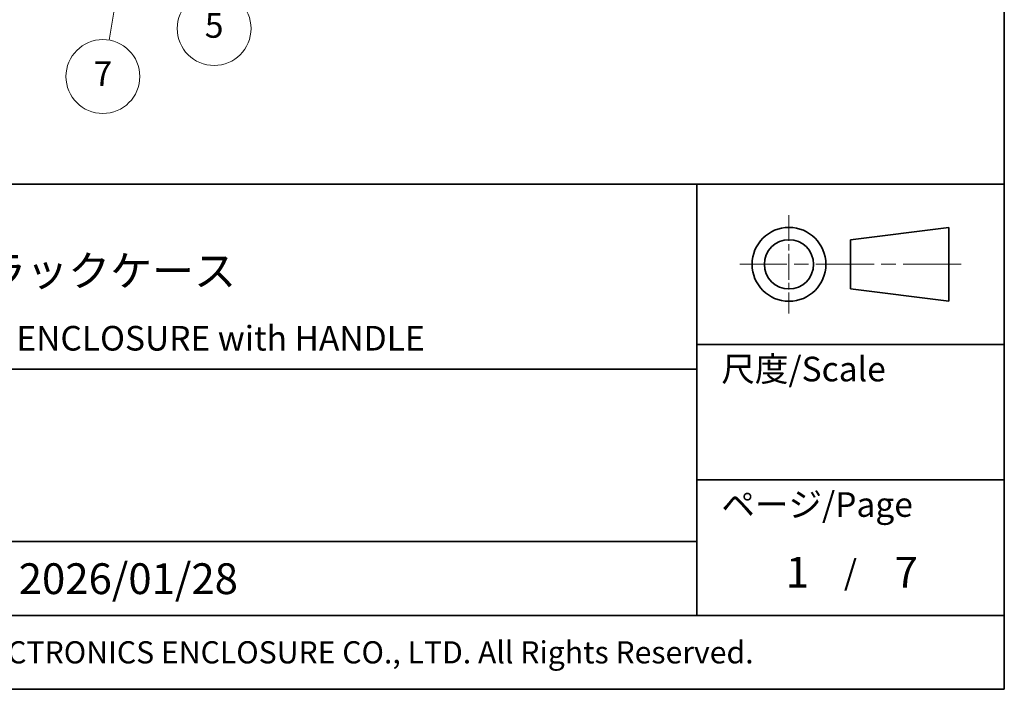
# Model space of a CAD drawing. Units: millimetres. Extents: x 0 to 10030, y 0 to 1826.
# Drawn here: x 1088 to 1368, y 0 to 190 of the extents above; entities that cross this region are included whole.
import ezdxf
from ezdxf.enums import TextEntityAlignment as Align

# ---------------------------------------------------------------- set-up
doc = ezdxf.new("R2010")
doc.units = ezdxf.units.MM
doc.linetypes.add('CHAIN', pattern=[0.3543, 0.2362, -0.0295, 0.0591, -0.0295])
for name, color, linetype, lineweight in [('Border (ISO)', 7, 'Continuous', 35), ('Symbol (TK)', 100, 'Continuous', 18), ('Title (ISO)', 7, 'Continuous', 35)]:
    doc.layers.add(name, color=color, linetype=linetype, lineweight=lineweight)
doc.styles.add('Note Text (TK)', font='MS PGothic.ttf')
doc.styles.add('Note Text (TK2)', font='MS PGothic.ttf')
doc.styles.add('文字スタイル40', font='MS PGothic.ttf')
doc.styles.add('文字スタイル67', font='arial.ttf')

# ---------------------------------------------------------------- blocks, each defined once
blk = doc.blocks.new('図面枠 tk図枠')
at = {"layer": 'Border (ISO)'}
for p in [(405.5, 289), (14.5, 8)]:
    blk.add_line(p, (405.5, 8), dxfattribs=at)
blk = doc.blocks.new('表題欄 tk表題欄')
at = {"layer": 'Title (ISO)'}
for p, q in [((74.709, 245.053), (255.709, 245.053)), ((230.709, 245.053), (230.709, 210.053)), ((255.709, 245.053), (255.709, 204.053)), ((243.209, 240.553), (251.209, 241.553)), ((251.209, 235.553), (251.209, 241.553)), ((243.209, 240.553), (243.209, 236.553)), ((243.209, 236.553), (251.209, 235.553)), ((230.709, 232.053), (255.709, 232.053)), ((74.709, 230.053), (230.709, 230.053)), ((230.709, 221.053), (255.709, 221.053)), ((74.709, 216.053), (230.709, 216.053)), ((255.709, 210.053), (74.709, 210.053)), ((74.709, 204.053), (255.709, 204.053))]:
    blk.add_line(p, q, dxfattribs=at)
at = {"layer": 'Title (ISO)', "color": 4, "linetype": 'CHAIN', "lineweight": 18, "ltscale": 8.88956}
blk.add_line((238.209, 242.553), (238.209, 234.553), dxfattribs=at)
at = {"layer": 'Title (ISO)', "color": 4, "linetype": 'CHAIN', "lineweight": 18, "ltscale": 20.001633}
blk.add_line((252.209, 238.553), (234.209, 238.553), dxfattribs=at)
at = {"layer": 'Title (ISO)'}
for radius in [3, 2]:
    blk.add_circle((238.209, 238.553), radius, dxfattribs=at)
at = {"layer": 'Title (ISO)', "color": 1, "char_height": 2, "attachment_point": 4, "line_spacing_factor": 1.5, "style": 'Note Text (TK)'}
for s, insert in [('\\fＭＳ Ｐゴシック|b0|i0;{\\H2.0000;尺度/Scale}', (232.709, 230.053)), ('\\fＭＳ Ｐゴシック|b0|i0;{\\H2.0000;ページ/Page}', (232.709, 219.053))]:
    blk.add_mtext(s, dxfattribs=dict(at, insert=insert))
at = {"layer": 'Title (ISO)', "color": 7, "line_spacing_factor": 1.5, "style": 'Note Text (TK)'}
for s, insert, char_height, attachment_point in [('\\fＭＳ Ｐゴシック|b0|i0;{\\H2.0000;/}', (243.209, 213.553), 2, 5), ('\\fMS PGothic|b0|i0;{\\H1.8000;本図面の著作権は株式会社タカチ電機工業に帰属します。 / Copyright (C)\xa0 TAKACHI ELECTRONICS ENCLOSURE CO., LTD. All Rights Reserved.}', (77.709, 207.053), 1.8, 4)]:
    blk.add_mtext(s, dxfattribs=dict(at, insert=insert, char_height=char_height, attachment_point=attachment_point))
at = {"layer": 'Title (ISO)', "color": 7}
for tag, p, height, style in [('<品名>_001', (157.496, 236.774), 2.5, 'Note Text (TK)'), ('<Title>_001', (157.489, 231.552), 2, '文字スタイル67'), ('<型番>_001', (157.675, 219.993), 3, '文字スタイル40'), ('作成日_001', (175.611, 211.781), 2.5, 'Note Text (TK)'), ('<ページ_No.>_001', (237.949, 212.303), 2.5, 'Note Text (TK)'), ('<総ページ数>_001', (246.793, 212.303), 2.5, 'Note Text (TK)')]:
    blk.add_attdef(tag, p, '', height=height, dxfattribs=dict(at, style=style))
at = {"layer": 'Title (ISO)', "color": 7, "style": 'Note Text (TK)'}
for tag, p in [('<尺度>', (243.209, 224.553)), ('<部品サイズ>', (112.209, 213.053))]:
    blk.add_attdef(tag, text='', height=2.5, dxfattribs=at).set_placement(p, align=Align.MIDDLE_CENTER)
blk = doc.blocks.new('バルーン5')
at = {"layer": 'Symbol (TK)', "color": 100}
for p, q in [((334.199, 69.287), (333.288, 66.906)), ((333.781, 66.822), (334.199, 69.287)), ((334.274, 66.739), (334.199, 69.287)), ((333.781, 66.822), (332.744, 60.703))]:
    blk.add_line(p, q, dxfattribs=at)
at = {"layer": 'Symbol (TK)'}
blk.add_circle((332.243, 57.747), 3, dxfattribs=at)
at = {"layer": 'Symbol (TK)', "color": 7, "insert": (332.243, 57.729), "char_height": 2, "attachment_point": 5, "style": 'Note Text (TK2)'}
blk.add_mtext('7', dxfattribs=at)
blk = doc.blocks.new('バルーン8')
at = {"layer": 'Symbol (TK)', "color": 100}
for p, q in [((336.913, 74.608), (336.114, 76.977)), ((337.387, 74.768), (336.114, 76.977)), ((336.114, 76.977), (336.439, 74.448)), ((336.913, 74.608), (340.328, 64.479))]:
    blk.add_line(p, q, dxfattribs=at)
at = {"layer": 'Symbol (TK)'}
blk.add_circle((341.285, 61.642), 3, dxfattribs=at)
at = {"layer": 'Symbol (TK)', "color": 7, "insert": (341.285, 61.636), "char_height": 2, "attachment_point": 5, "style": 'Note Text (TK2)'}
blk.add_mtext('5', dxfattribs=at)

msp = doc.modelspace()

# ---------------------------------------------------------------- block references
at = {"xscale": 3.5, "yscale": 3.5, "zscale": 3.5}
msp.add_blockref('図面枠 tk図枠', (-50.75, -28), dxfattribs=at)
ref = msp.add_blockref('表題欄 tk表題欄', (473.519, -714.185), dxfattribs=dict(xscale=3.5, yscale=3.5, zscale=3.5))
ref.add_attrib('<品名>_001', '取手付EIAラックケース', (1024.754, 114.526), dxfattribs={"layer": 'Title (ISO)', "color": 7, "height": 8.75, "style": 'Note Text (TK)'})
ref.add_attrib('作成日_001', '2026/01/28', (1088.157, 27.05), dxfattribs={"layer": 'Title (ISO)', "color": 7, "height": 8.75, "style": 'Note Text (TK)'})
ref.add_attrib('<Title>_001', 'RACK MOUNT ENCLOSURE with HANDLE', (1024.731, 96.248), dxfattribs={"layer": 'Title (ISO)', "color": 7, "height": 7, "style": '文字スタイル67'})
ref.add_attrib('<ページ_No.>_001', '1', (1306.34, 28.875), dxfattribs={"layer": 'Title (ISO)', "color": 7, "height": 8.75, "style": 'Note Text (TK)'})
ref.add_attrib('<総ページ数>_001', '7', (1337.293, 28.875), dxfattribs={"layer": 'Title (ISO)', "color": 7, "height": 8.75, "style": 'Note Text (TK)'})
at = {"layer": 'Symbol (TK)', "xscale": 3.5, "yscale": 3.5, "zscale": 3.5}
for name in ['バルーン8', 'バルーン5']:
    msp.add_blockref(name, (-50.75, -28), dxfattribs=at)

doc.saveas('drawing.dxf')
